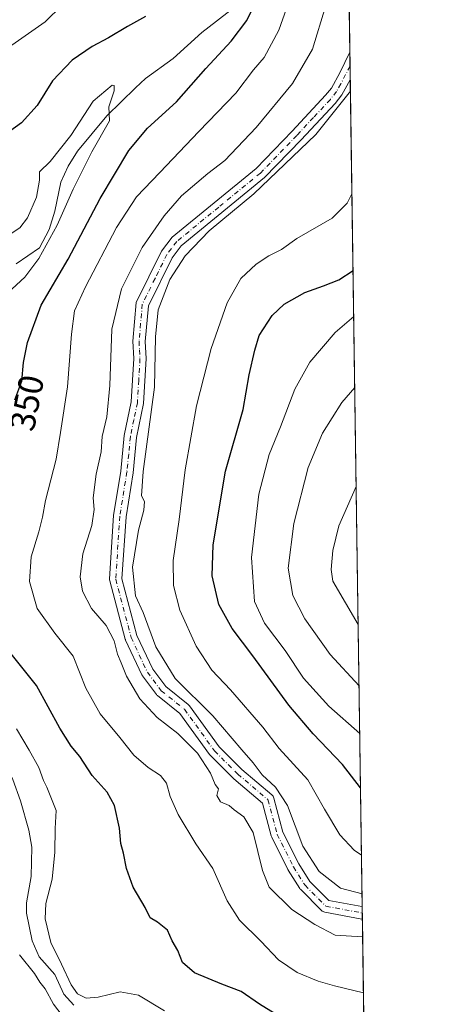
# Model space of a CAD drawing. Units: metres. Extents: x 597637 to 601112, y 4699043 to 4701405.
# Drawn here: x 600975 to 601096, y 4700682 to 4700964 of the extents above; entities that cross this region are included whole.
import ezdxf
from ezdxf.enums import TextEntityAlignment as Align

# ---------------------------------------------------------------- set-up
doc = ezdxf.new("R2010")
doc.units = ezdxf.units.M
doc.header["$MEASUREMENT"] = 0
doc.linetypes.add('DGN Style 4', pattern=[2.6384748266838614, 1.318413404963828, -0.6592067024819142, 0.001648016756204785, -0.6592067024819142])
for name, color, linetype, lineweight in [('Arbolado forestal CxS', 92, 'Continuous', 0), ('Camino Cxs', 7, 'Continuous', 0), ('Camino eje', 30, 'DGN Style 4', 13), ('Comarca CxS', 21, 'Continuous', 0), ('Comunidad Autónoma CxS', 142, 'Continuous', 0), ('Corriente natural lineal', 142, 'Continuous', 13), ('Curva de nivel maestra', 30, 'Continuous', 30), ('Curva de nivel normal', 30, 'Continuous', 0), ('Municipio CxS', 4, 'Continuous', 0), ('Provincia CxS', 1, 'Continuous', 0), ('Rótulo de curva de nivel directora', 7, 'Continuous', 0)]:
    doc.layers.add(name, color=color, linetype=linetype, lineweight=lineweight)
doc.styles.add('Style-Arial', font='txt')

msp = doc.modelspace()

# ---------------------------------------------------------------- linework, layer by layer
at = {"layer": 'Arbolado forestal CxS', "color": 92, "linetype": 'Continuous', "lineweight": 0, "extrusion": (-0.003196373605251835, 0.2209143336706253, 0.975287978176005), "elevation": 1036940.66040195, "flags": 128}
msp.add_lwpolyline([(-669016.4226355444, -4575803.2073945), (-669016.4226355444, -4575743.242007835)], dxfattribs=at)
at = {"layer": 'Arbolado forestal CxS', "color": 92, "linetype": 'Continuous', "lineweight": 0, "extrusion": (-0.002091792043386285, 0.1446619932224069, 0.9894789194939767), "elevation": 679150.9727047016, "flags": 128}
msp.add_lwpolyline([(-668974.3067914378, -4642357.424505186), (-668974.3067914378, -4642353.461196986)], dxfattribs=at)
at = {"layer": 'Arbolado forestal CxS', "color": 92, "linetype": 'Continuous', "lineweight": 0, "extrusion": (-0.002031370525412169, 0.1402611269658173, 0.9901124632061084), "elevation": 658499.2666514794, "flags": 128}
msp.add_lwpolyline([(-669081.8061612428, -4645312.322981519), (-669081.8061612429, -4645308.361500944)], dxfattribs=at)
at = {"layer": 'Arbolado forestal CxS', "color": 92, "linetype": 'Continuous', "lineweight": 0, "extrusion": (-3.994046552836647e-05, 0.002760395041572717, 0.9999961893047261), "elevation": 13316.27720032536, "flags": 128}
msp.add_lwpolyline([(601069.2314516236, 4700927.56556733), (601072.6472776537, 4700691.489367905)], dxfattribs=at)
at = {"layer": 'Arbolado forestal CxS', "color": 92, "linetype": 'Continuous', "lineweight": 0, "extrusion": (0.005599894759479847, -0.3874259347726949, 0.9218838247003722), "elevation": -1817475.15612337, "flags": 128}
msp.add_lwpolyline([(668947.3144149998, 4325188.975775624), (668947.3144149998, 4325186.941792823)], dxfattribs=at)
at = {"layer": 'Arbolado forestal CxS', "color": 92, "linetype": 'Continuous', "lineweight": 0, "extrusion": (0.005270781920621574, -0.3644427798525234, 0.9312108671355326), "elevation": -1709632.473942054, "flags": 128}
msp.add_lwpolyline([(668987.0593417998, 4368931.408539146), (668987.0593417999, 4368929.500071476)], dxfattribs=at)
at = {"layer": 'Arbolado forestal CxS', "color": 92, "linetype": 'Continuous', "lineweight": 0, "extrusion": (0.003971051394759502, -0.2744586244588154, 0.961590710339381), "elevation": -1287413.558109857, "flags": 128}
msp.add_lwpolyline([(669015.6390062713, 4511420.648008647), (669015.6390062714, 4511362.128007821)], dxfattribs=at)
at = {"layer": 'Arbolado forestal CxS', "color": 92, "linetype": 'Continuous', "lineweight": 0}
msp.add_polyline3d([(601062.5800000001, 4701405.140000001, 404.7902999999933), (601077.6327999998, 4700364.7949, 398.0209999999934)], dxfattribs=at)
at = {"layer": 'Camino Cxs', "color": 7, "linetype": 'Continuous', "lineweight": 0, "extrusion": (-0.002582520219825706, 0.1784578355778441, 0.9839441709315552), "elevation": 837728.5018650384, "flags": 128}
msp.add_lwpolyline([(-669028.0613712724, -4616369.518930897), (-669028.0613712724, -4616361.547013956)], dxfattribs=at)
at = {"layer": 'Camino Cxs', "color": 7, "linetype": 'Continuous', "lineweight": 0, "extrusion": (-0.102195119767997, -0.2424390439645331, 0.9647691265049728), "elevation": -1200711.147729671, "flags": 128}
msp.add_lwpolyline([(-1272030.654462433, 4404338.925973085), (-1272021.309957341, 4404341.026711593), (-1272021.231874941, 4404341.137316787)], dxfattribs=at)
at = {"layer": 'Camino Cxs', "color": 7, "linetype": 'Continuous', "lineweight": 0, "extrusion": (0.005603511876279449, -0.3875656275784749, 0.9218250837194414), "elevation": -1818130.007801978, "flags": 128}
msp.add_lwpolyline([(668966.6541530839, 4324910.752702891), (668966.6541530839, 4324906.790691287)], dxfattribs=at)
at = {"layer": 'Camino Cxs', "color": 7, "linetype": 'Continuous', "lineweight": 0}
msp.add_polyline3d([(601063.1217999998, 4700712.032500001, 363.5078000000067), (601072.5197999999, 4700710.270400001, 364.0605000000069), (601072.6331000002, 4700710.338400001, 364.0896000000066), (601072.6859999998, 4700706.6865, 362.553899999999), (601072.5372000001, 4700706.7062, 362.5638999999938), (601061.9446, 4700708.692199999, 362.5100999999996), (601061.6912000002, 4700708.7597, 362.4812999999995), (601061.4506999999, 4700708.864399999, 362.4642000000022), (601061.2286, 4700709.003799999, 362.459400000007), (601061.0297999998, 4700709.174799999, 362.4671999999992), (601055.0765000005, 4700715.128000001, 362.7688999999955), (601054.9732999997, 4700715.240499999, 362.7716999999975), (601054.8300000001, 4700715.437899999, 362.7856000000029), (601051.5225999998, 4700720.729499999, 363.0706000000064), (601051.4911000002, 4700720.782000001, 363.071299999996), (601051.4413999999, 4700720.874399999, 363.0730999999942), (601046.8110999997, 4700730.1349, 362.7621999999974), (601046.7319, 4700730.319, 362.7642999999953), (601046.6854999998, 4700730.466600001, 362.7663999999932), (601044.1810999997, 4700739.858100001, 363.1861000000063), (601036.0011999998, 4700746.7795, 362.9257000000071), (601035.8942, 4700746.878000001, 362.9271000000008), (601029.2796, 4700753.4926, 362.9162999999971), (601029.1765000002, 4700753.6051, 362.9180000000051), (601029.0982999997, 4700753.705399999, 362.9193999999989), (601020.6387999998, 4700765.418600001, 362.9621999999945), (601014.2101999996, 4700770.5615, 363.1983000000037), (601014.0467999997, 4700770.710100001, 363.1779999999999), (601013.9034000002, 4700770.878000001, 363.1633000000002), (601009.9347999999, 4700776.169700001, 363.0218000000023), (601009.8191999998, 4700776.344699999, 363.0111000000034), (601009.7489999998, 4700776.479599999, 363.0065000000032), (601005.1185999997, 4700786.401500001, 362.7725000000065), (601005.0598999998, 4700786.543099999, 362.7655999999988), (601005.0129000006, 4700786.6929, 362.7603999999992), (601000.6086999997, 4700803.296399999, 363.3571999999986), (601000.5584000006, 4700803.575300001, 363.3536000000022), (601000.5537999999, 4700803.8586, 363.3579000000027), (601000.5301000001, 4700803.860099999, 363.3540000000066), (601001.7100999998, 4700822.0001, 362.7715999999928), (601003.7301000003, 4700834.6601, 363.1239999999962), (601004.7401000002, 4700844.790100001, 362.9426999999997), (601006.7301000003, 4700854.4001, 363.2566999999981), (601007.4302000003, 4700866.8101, 363.0767999999953), (601007.1901000004, 4700871.7401, 363.0828000000038), (601008.1501000002, 4700882.8301, 363.0347000000039), (601015.4001000002, 4700897.460100001, 363.1637000000046), (601018.4200999998, 4700901.460100001, 363.238400000002), (601042.3701, 4700921.0801, 364.0175000000018), (601052.6802000003, 4700931.690099999, 365.1150000000052), (601062.1901000004, 4700941.960100001, 364.3668999999936), (601063.8501000004, 4700944.050100001, 364.821299999996), (601066.2701000003, 4700948.420100001, 364.5489999999991), (601069.1001000004, 4700954.2501, 364.5048999999999), (601069.1039000005, 4700954.256800001, 364.5056000000041), (601069.2172999998, 4700946.413699999, 365.9282999999996), (601069.2101999996, 4700946.4001, 365.926999999996), (601066.8101000005, 4700942.0701, 365.7424000000028), (601064.8901000004, 4700939.6501, 365.5478000000003), (601055.2501999997, 4700929.2501, 365.5146999999997), (601044.7702000003, 4700918.470100001, 365.7005000000063), (601021.0001999997, 4700898.9801, 365.0377000000008), (601018.4301000005, 4700895.590100001, 364.9118000000017), (601011.6300999997, 4700881.850099999, 364.8947999999946), (601010.7401000002, 4700871.6801, 365.6399999999995), (601010.9901000002, 4700866.800100001, 365.5681000000041), (601010.2600999996, 4700853.940099999, 365.4634999999981), (601008.2600999996, 4700844.2501, 364.3800999999949), (601007.2500999998, 4700834.200099999, 364.9404000000068), (601005.2401000002, 4700821.600099999, 365.0144), (601004.0840999996, 4700803.845100001, 364.6665999999968), (601008.3559999998, 4700787.740700001, 363.8374999999942), (601012.8437000001, 4700778.124399999, 364.2658999999985), (601016.5702000001, 4700773.1557, 364.6910000000062), (601023.0111999996, 4700768.002800001, 364.3727000000072), (601023.1854999998, 4700767.842900001, 364.3803999999946), (601023.3367, 4700767.660900001, 364.3689000000013), (601031.8536, 4700755.8683, 363.5290999999997), (601038.3176999995, 4700749.404300001, 364.3565999999992), (601046.8609999996, 4700742.1753, 364.857799999998), (601047.0502000004, 4700741.988800001, 364.863400000002), (601047.2089999998, 4700741.775699999, 364.8453000000009), (601047.3337000003, 4700741.541099999, 364.8043999999936), (601047.4215000002, 4700741.290300001, 364.7419999999984), (601050.0214000001, 4700731.5407, 364.0016999999934), (601054.5346999997, 4700722.514000001, 364.4814000000042), (601057.6923000002, 4700717.4619, 363.8654999999999)], close=True, dxfattribs=at)
for points in [[(601072.6859999998, 4700706.6865, 362.553899999999), (601072.5372000001, 4700706.7062, 362.5638999999938), (601061.9446, 4700708.692199999, 362.5100999999996), (601061.6912000002, 4700708.7597, 362.4812999999995), (601061.4506999999, 4700708.864399999, 362.4642000000022), (601061.2286, 4700709.003799999, 362.459400000007), (601061.0297999998, 4700709.174799999, 362.4671999999992), (601055.0765000005, 4700715.128000001, 362.7688999999955), (601054.9732999997, 4700715.240499999, 362.7716999999975), (601054.8300000001, 4700715.437899999, 362.7856000000029), (601051.5225999998, 4700720.729499999, 363.0706000000064), (601051.4911000002, 4700720.782000001, 363.071299999996), (601051.4413999999, 4700720.874399999, 363.0730999999942), (601046.8110999997, 4700730.1349, 362.7621999999974), (601046.7319, 4700730.319, 362.7642999999953), (601046.6854999998, 4700730.466600001, 362.7663999999932), (601044.1810999997, 4700739.858100001, 363.1861000000063), (601036.0011999998, 4700746.7795, 362.9257000000071), (601035.8942, 4700746.878000001, 362.9271000000008), (601029.2796, 4700753.4926, 362.9162999999971), (601029.1765000002, 4700753.6051, 362.9180000000051), (601029.0982999997, 4700753.705399999, 362.9193999999989), (601020.6387999998, 4700765.418600001, 362.9621999999945), (601014.2101999996, 4700770.5615, 363.1983000000037), (601014.0467999997, 4700770.710100001, 363.1779999999999), (601013.9034000002, 4700770.878000001, 363.1633000000002), (601009.9347999999, 4700776.169700001, 363.0218000000023), (601009.8191999998, 4700776.344699999, 363.0111000000034), (601009.7489999998, 4700776.479599999, 363.0065000000032), (601005.1185999997, 4700786.401500001, 362.7725000000065), (601005.0598999998, 4700786.543099999, 362.7655999999988), (601005.0129000006, 4700786.6929, 362.7603999999992), (601000.6086999997, 4700803.296399999, 363.3571999999986), (601000.5584000006, 4700803.575300001, 363.3536000000022), (601000.5537999999, 4700803.8586, 363.3579000000027), (601000.5301000001, 4700803.860099999, 363.3540000000066), (601001.7100999998, 4700822.0001, 362.7715999999928), (601003.7301000003, 4700834.6601, 363.1239999999962), (601004.7401000002, 4700844.790100001, 362.9426999999997), (601006.7301000003, 4700854.4001, 363.2566999999981), (601007.4302000003, 4700866.8101, 363.0767999999953), (601007.1901000004, 4700871.7401, 363.0828000000038), (601008.1501000002, 4700882.8301, 363.0347000000039), (601015.4001000002, 4700897.460100001, 363.1637000000046), (601018.4200999998, 4700901.460100001, 363.238400000002), (601042.3701, 4700921.0801, 364.0175000000018), (601052.6802000003, 4700931.690099999, 365.1150000000052), (601062.1901000004, 4700941.960100001, 364.3668999999936), (601063.8501000004, 4700944.050100001, 364.821299999996), (601066.2701000003, 4700948.420100001, 364.5489999999991), (601069.1001000004, 4700954.2501, 364.5048999999999), (601069.1039000005, 4700954.256800001, 364.5056000000041)], [(601069.2174000005, 4700946.413699999, 365.9284000000043), (601069.2101999996, 4700946.4001, 365.926999999996), (601066.8101000005, 4700942.0701, 365.7424000000028), (601064.8901000004, 4700939.6501, 365.5478000000003), (601055.2501999997, 4700929.2501, 365.5146999999997), (601044.7702000003, 4700918.470100001, 365.7005000000063), (601021.0001999997, 4700898.9801, 365.0377000000008), (601018.4301000005, 4700895.590100001, 364.9118000000017), (601011.6300999997, 4700881.850099999, 364.8947999999946), (601010.7401000002, 4700871.6801, 365.6399999999995), (601010.9901000002, 4700866.800100001, 365.5681000000041), (601010.2600999996, 4700853.940099999, 365.4634999999981), (601008.2600999996, 4700844.2501, 364.3800999999949), (601007.2500999998, 4700834.200099999, 364.9404000000068), (601005.2401000002, 4700821.600099999, 365.0144), (601004.0840999996, 4700803.845100001, 364.6665999999968), (601008.3559999998, 4700787.740700001, 363.8374999999942), (601012.8437000001, 4700778.124399999, 364.2658999999985), (601016.5702000001, 4700773.1557, 364.6910000000062), (601023.0111999996, 4700768.002800001, 364.3727000000072), (601023.1854999998, 4700767.842900001, 364.3803999999946), (601023.3367, 4700767.660900001, 364.3689000000013), (601031.8536, 4700755.8683, 363.5290999999997), (601038.3176999995, 4700749.404300001, 364.3565999999992), (601046.8609999996, 4700742.1753, 364.857799999998), (601047.0502000004, 4700741.988800001, 364.863400000002), (601047.2089999998, 4700741.775699999, 364.8453000000009), (601047.3337000003, 4700741.541099999, 364.8043000000035), (601047.4215000002, 4700741.290300001, 364.7419999999984), (601050.0214000001, 4700731.5407, 364.0016999999934), (601054.5346999997, 4700722.514000001, 364.4814000000042), (601057.6923000002, 4700717.4619, 363.8654999999999), (601063.1217999998, 4700712.032500001, 363.5078000000067)]]:
    msp.add_polyline3d(points, dxfattribs=at)
at = {"layer": 'Camino eje', "color": 30, "linetype": 'DGN Style 4', "lineweight": 13}
for points in [[(601069.1606000002, 4700950.3356, 364.8782000000065), (601069.1551000001, 4700950.325099999, 364.8785999999964), (601066.5301000001, 4700945.225099999, 364.9927000000025), (601065.3300999999, 4700943.0601, 365.1178000000073), (601063.5401, 4700940.8051, 364.777900000001), (601058.7200999996, 4700935.6051, 364.6215999999986), (601053.9650999998, 4700930.470100001, 365.0915999999997), (601043.5701000001, 4700919.7751, 364.6674999999959), (601031.6852000002, 4700910.030099999, 364.9351000000024), (601019.7100999998, 4700900.220100001, 364.0381999999955), (601018.2001, 4700898.220100001, 363.9352999999974), (601016.9151, 4700896.5251, 363.8794000000053), (601013.5151000004, 4700889.655099999, 364.2798000000039), (601009.8901000004, 4700882.340100001, 363.934699999998), (601009.4101, 4700876.795100001, 364.4584999999934), (601008.9650999998, 4700871.710100001, 364.2949999999983), (601009.0850999998, 4700869.245100001, 364.249100000001), (601009.2100999998, 4700866.8051, 364.3086999999941), (601008.8601000002, 4700860.600099999, 364.5249999999942), (601008.4951, 4700854.170100001, 364.1992000000027), (601007.4951, 4700849.325099999, 363.6208999999944), (601006.5000999998, 4700844.520099999, 363.5426000000007), (601005.9951, 4700839.4551, 363.8481999999931), (601005.4901999999, 4700834.4301, 364.0301000000036), (601003.4751000004, 4700821.800100001, 363.6294999999955), (601002.3000999996, 4700803.745100001, 363.6466999999975)], [(601002.3000999996, 4700803.745100001, 363.6466999999975), (601006.7044000002, 4700787.141600001, 363.1051000000007), (601011.3346999995, 4700777.219699999, 363.5344000000041), (601015.3033999996, 4700771.927999999, 363.8083999999944), (601021.9179999996, 4700766.636299999, 363.5237999999954), (601030.517, 4700754.730000001, 363.1465000000026), (601037.1316000001, 4700748.1154, 363.4156999999978), (601045.7306000004, 4700740.839400001, 363.9875999999931), (601048.3764000004, 4700730.917500001, 363.1922999999952), (601053.0066000001, 4700721.657000001, 363.5665000000009), (601056.3139000004, 4700716.3654, 363.3056999999972), (601062.2670999998, 4700710.4122, 362.974000000002), (601072.6602999996, 4700708.463500001, 363.2118000000046)]]:
    msp.add_polyline3d(points, dxfattribs=at)
at = {"layer": 'Comarca CxS', "color": 21, "linetype": 'Continuous', "lineweight": 0, "flags": 128}
msp.add_lwpolyline([(597975.1412702329, 4699047.507202132), (597669.0300007317, 4699043.149982989), (597665.2254000005, 4699315.198400001), (597647.3148000007, 4700595.9144), (597636.6800007318, 4701356.359982966), (597850.957728808, 4701359.411031197), (601062.5800007563, 4701405.139982968), (601096.050000756, 4699091.929982989), (599629.2425999994, 4699071.0516), (599502.4411999994, 4699069.2468), (598190.5767000002, 4699050.573700001), (598080.5639472002, 4699049.007748511), (598071.3295530828, 4699048.876317552), (598062.4862999992, 4699048.7505)], close=True, dxfattribs=at)
at = {"layer": 'Comunidad Autónoma CxS', "color": 142, "linetype": 'Continuous', "lineweight": 0, "flags": 128}
msp.add_lwpolyline([(597975.1412702329, 4699047.507202132), (597669.0300007317, 4699043.149982989), (597665.2254000005, 4699315.198400001), (597647.3148000007, 4700595.9144), (597636.6800007318, 4701356.359982966), (597850.957728808, 4701359.411031197), (601062.5800007563, 4701405.139982968), (601096.050000756, 4699091.929982989), (599629.2425999994, 4699071.0516), (599502.4411999994, 4699069.2468), (598190.5767000002, 4699050.573700001), (598080.5639472002, 4699049.007748511), (598071.3295530828, 4699048.876317552), (598062.4862999992, 4699048.7505)], close=True, dxfattribs=at)
at = {"layer": 'Corriente natural lineal', "color": 142, "linetype": 'Continuous', "lineweight": 13}
for points in [[(601036.0701000001, 4700967.040100001, 348.1352999999945), (601026.9101, 4700959.920100001, 347.5329000000056), (601018.7301000003, 4700952.470100001, 347.0678999999946), (601010.8300999999, 4700946.7401, 346.7238999999972), (601007.9101, 4700944.130100001, 346.2687000000006), (600999.7600999996, 4700936.100099999, 345.4735999999975), (600991.3701, 4700926.0101, 345.0228999999963), (600988.7401000002, 4700921.7401, 344.7550999999949), (600986.6401000004, 4700917.170100001, 344.3616999999941), (600984.9600999998, 4700908.9001, 344.538400000005), (600983.3201000001, 4700903.6801, 344.3565999999992), (600980.5500999996, 4700898.4001, 344.5335000000051), (600973.9301000005, 4700893.880100001, 343.7584000000061)], [(600990.3201000001, 4700682.1801, 344.6588999999949), (600987.5000999998, 4700685.280099999, 344.4511999999959), (600984.9401000004, 4700690.850099999, 344.7897999999986), (600980.4901000002, 4700695.960100001, 344.178899999999), (600978.4401000004, 4700700.530099999, 343.811600000001), (600976.8701, 4700708.4001, 343.3317999999999), (600976.8601000002, 4700711.380100001, 343.2449999999953), (600978.1901000004, 4700718.860099999, 342.9887000000017), (600978.3400999998, 4700727.2401, 342.7740999999951), (600977.4801000003, 4700732.1501, 342.4122000000062), (600975.1700999998, 4700740.5101, 342.6116999999941), (600972.9901000002, 4700746.5701, 342.1750000000029), (600970.8101000005, 4700751.050100001, 342.1812999999966), (600967.6001000004, 4700755.4301, 341.8769000000029), (600963.8501000004, 4700758.8201, 342.0531999999948), (600956.3501000004, 4700762.770099999, 341.4395999999979), (600942.1801000005, 4700768.9901, 341.1741999999941), (600938.1801000005, 4700772.0001, 341.323000000004), (600926.2600999996, 4700782.840100001, 341.2360999999946), (600923.2001, 4700786.7501, 341.159799999994), (600918.6601, 4700793.870100001, 340.9119999999967), (600915.3901000004, 4700797.620100001, 340.6287000000011), (600912.4501, 4700800.020099999, 340.2099000000017)]]:
    msp.add_polyline3d(points, dxfattribs=at)
at = {"layer": 'Curva de nivel maestra', "color": 30, "linetype": 'Continuous', "lineweight": 30, "flags": 128}
for points, elevation in [([(600973.5599999996, 4700855.020099999), (600975.5499999998, 4700860.350099999), (600976.0199999996, 4700865.670100001), (600977.1200000001, 4700871.350099999), (600981.0700000003, 4700882.020099999), (600988.75, 4700895.210100001), (600997.8600000005, 4700912.450099999), (601006.0300000003, 4700926.210100001), (601011.4000000004, 4700932.620100001), (601019.6799999997, 4700940.090100001), (601028.0199999996, 4700949.5801), (601035.2599999999, 4700957.440099999), (601039.7000000002, 4700963.300100001), (601043.1799999997, 4700970.5101)], 350), ([(601010.7599999999, 4700964.440099999), (601005.7000000002, 4700961.6601), (601000.2300000006, 4700958.3301), (600995.5700000003, 4700955.940099999), (600989.9000000004, 4700952.040100001), (600984.2300000006, 4700946.050100001), (600979.8799999999, 4700939.0701), (600975.4100000003, 4700934.100099999), (600964.75, 4700926.4801)], 350), ([(601072.1426999997, 4700744.2327), (601067, 4700750.870100001), (601058.6799999997, 4700759.640100001), (601051.6799999997, 4700767.800100001), (601041.4699999997, 4700781.9301), (601035.4900000002, 4700789.690099999), (601031.7300000006, 4700796.520099999), (601029.7800000003, 4700804.710100001), (601030.1100000005, 4700813.610099999), (601033.6299999999, 4700834.640100001), (601038.6399999997, 4700852.220100001), (601040.4100000003, 4700862.130100001), (601041.9699999997, 4700869.1501), (601043.2599999999, 4700873.4001), (601046.9299999997, 4700879.120100001), (601050.3700000001, 4700882.350099999), (601056.2800000003, 4700885.6501), (601061.5499999998, 4700887.5601), (601065.9800000006, 4700889.3101), (601070.0058000004, 4700891.920800001)], 375), ([(601047.8399999999, 4700679.690099999), (601043.3300000001, 4700682.440099999), (601038.0999999996, 4700686.030099999), (601032.5499999998, 4700688.110099999), (601024.7999999998, 4700691.390100001), (601021.3499999996, 4700694.300100001), (601020, 4700697.7401), (601018.4500000002, 4700700.520099999), (601017.0599999996, 4700703.520099999), (601014.25, 4700705.8101), (601012.1500000004, 4700707.030099999), (601010.6600000003, 4700710.0601), (601007.2999999998, 4700715.800100001), (601005.3600000005, 4700721.200099999), (601004.5599999996, 4700725.5601), (601003.7300000006, 4700728.350099999), (601003.3799999999, 4700732.700099999), (601002, 4700739.1501), (600999.8300000001, 4700742.950099999), (600995.6100000005, 4700747.7301), (600992.0599999996, 4700753.1801), (600989.6200000001, 4700756.0801), (600986.4000000004, 4700761.2501), (600979.6799999997, 4700773.390100001), (600972.0599999996, 4700782.9101)], 350)]:
    msp.add_lwpolyline(points, dxfattribs=dict(at, elevation=elevation))
at = {"layer": 'Curva de nivel normal', "color": 30, "linetype": 'Continuous', "lineweight": 0, "flags": 128}
for points, elevation in [([(601072.9907000001, 4700685.623400001), (601064.75, 4700687.670100001), (601060.0599999996, 4700688.960100001), (601054.0999999996, 4700691.5001), (601048.7199999997, 4700695.0801), (601043.6699999999, 4700700.460100001), (601037.6600000003, 4700706.450099999), (601034.1100000005, 4700711.9001), (601030.0199999996, 4700721.140100001), (601025.1299999999, 4700728.2501), (601020.1200000001, 4700736.5801), (601017.8099999996, 4700741.7601), (601016.7800000003, 4700745.5801), (601015.1100000005, 4700747.7301), (601011.54, 4700750.0001), (601007.4400000004, 4700753.5601), (601003.4500000002, 4700758.5701), (600997.8200000003, 4700765.3101), (600993.75, 4700772.700099999), (600990.1399999997, 4700781.790100001), (600984.9500000002, 4700788.350099999), (600979.8499999996, 4700795.450099999), (600977.6799999997, 4700803.130100001), (600978.2000000002, 4700810.190099999), (600980.3399999999, 4700817.290100001), (600981.4100000003, 4700821.4801), (600982.2400000002, 4700826.300100001), (600985.29, 4700838.020099999), (600986.5800000001, 4700845.690099999), (600988.5499999998, 4700858.690099999), (600989.6500000004, 4700873.780099999), (600990.5800000001, 4700880.4001), (600993.6600000003, 4700887.2601), (601002.5700000003, 4700904.1801), (601008.2300000006, 4700912.9301), (601014.9299999997, 4700919.9001), (601026.0300000003, 4700931.6601), (601036.5800000001, 4700942.540100001), (601041.5800000001, 4700949.220100001), (601044.6500000004, 4700952.800100001), (601048.8300000001, 4700960.530099999), (601053.7699999996, 4700974.670100001)], 355), ([(600987.0199999996, 4700967.700099999), (600982.2000000002, 4700962.9101), (600971.6699999999, 4700955.6601)], 354.9999999999999), ([(601072.7588000001, 4700701.651500001), (601064.9000000004, 4700702.170100001), (601059.1500000004, 4700705.210100001), (601052.5700000003, 4700709.5001), (601046.04, 4700715.8301), (601044.1500000004, 4700720.600099999), (601041.4800000006, 4700731.4001), (601038.9000000004, 4700735.920100001), (601036.0800000001, 4700737.890100001), (601034.6399999997, 4700739.1501), (601032.2000000002, 4700740.170100001), (601031.1799999997, 4700742.020099999), (601031.5800000001, 4700743.880100001), (601030.7100000001, 4700745.1601), (601029.2999999998, 4700748.420100001), (601025.6500000004, 4700754.0701), (601020.0599999996, 4700759.7301), (601014.1399999997, 4700764.3301), (601009.1799999997, 4700769.6601), (601005.3399999999, 4700776.120100001), (601003.9000000004, 4700779.9001), (601002.79, 4700782.4001), (601001.8399999999, 4700786.170100001), (600999.54, 4700790.550100001), (600995.4100000003, 4700795.420100001), (600992.7800000003, 4700800.380100001), (600992.1200000001, 4700804.450099999), (600992.9600000001, 4700811.0601), (600995.4900000002, 4700819.110099999), (600996.1399999997, 4700823.690099999), (600995.9000000004, 4700827.020099999), (600996.7400000002, 4700833.8101), (600998.1799999997, 4700840.190099999), (600998.4600000001, 4700844.5601), (600999.7999999998, 4700850.1801), (601000.6299999999, 4700859.0701), (601001.2300000006, 4700875.140100001), (601003.9199999999, 4700886.710100001), (601009.8600000005, 4700898.460100001), (601016.1699999999, 4700907.550100001), (601021.0700000003, 4700913.2601), (601028.5899999999, 4700919.590100001), (601033.4199999999, 4700923.350099999), (601042.4199999999, 4700932.770099999), (601052.7100000001, 4700945.360099999), (601058.4199999999, 4700955.100099999), (601062.1399999997, 4700967.300100001)], 359.9999999999999), ([(600971.4900000002, 4700885.600099999), (600976.3799999999, 4700890.0601), (600980.3700000001, 4700895.3201), (600985.5700000003, 4700904.850099999), (600990.1200000001, 4700915.200099999), (600995.4900000002, 4700925.860099999), (601000.5099999999, 4700934.6801), (601000.3700000001, 4700938.6801), (601001.8200000003, 4700943.2601), (601001.8600000005, 4700944.8101), (601001.29, 4700944.9001), (600995.9000000004, 4700940.290100001), (600989.5300000003, 4700930.440099999), (600983.5499999998, 4700923.050100001), (600980.5099999999, 4700920.130100001), (600980.54, 4700917.710100001), (600979.7000000002, 4700912.840100001), (600977.0999999996, 4700906.950099999), (600974.9800000006, 4700904.120100001), (600966.2300000006, 4700898.4301)], 344.9999999999999), ([(601069.2642999999, 4700943.1687), (601059.4199999999, 4700930.790100001), (601041.6799999997, 4700913.8201), (601028.9199999999, 4700903.2301), (601022.0800000001, 4700896.1601), (601017.75, 4700889.350099999), (601014.4299999997, 4700880.6601), (601013.6600000003, 4700873.0101), (601013.3600000005, 4700858.590100001), (601010.1699999999, 4700834.550100001), (601009.6399999997, 4700827.630100001), (601010.4800000006, 4700825.950099999), (601010.3600000005, 4700823.520099999), (601008.7699999996, 4700817.7601), (601007.0800000001, 4700807.200099999), (601007.9500000002, 4700799.0701), (601010.1100000005, 4700794.2301), (601013.7100000001, 4700784.4901), (601019.29, 4700775.4101), (601029.9699999997, 4700764.7601), (601038.25, 4700755.030099999), (601041.5300000003, 4700751.3201), (601044.0999999996, 4700747.890100001), (601047.9100000003, 4700744.360099999), (601051.3300000001, 4700739.120100001), (601055.6799999997, 4700727.5001), (601060.3799999999, 4700720.2601), (601066.4600000001, 4700715.5601), (601072.5813999996, 4700713.912699999)], 365), ([(601072.4214000005, 4700724.971000001), (601070.3399999999, 4700726.370100001), (601066.2199999997, 4700730.8201), (601061.8799999999, 4700738.120100001), (601057.0700000003, 4700746.520099999), (601048.9500000002, 4700755.440099999), (601044.2300000006, 4700761.5701), (601035.0300000003, 4700772.140100001), (601029.7199999997, 4700777.840100001), (601025.2100000001, 4700784.6601), (601020.6299999999, 4700794.960100001), (601018.7599999999, 4700802.020099999), (601018.6799999997, 4700809.140100001), (601020.4000000004, 4700820.800100001), (601022.1299999999, 4700835.040100001), (601025.3200000003, 4700853.3301), (601029.54, 4700869.690099999), (601034.0599999996, 4700882.690099999), (601038.0300000003, 4700889.690099999), (601042.3899999997, 4700893.720100001), (601046.0300000003, 4700896.140100001), (601049.5999999996, 4700897.970100001), (601054.0199999996, 4700901.030099999), (601064.0999999996, 4700906.880100001), (601068.3300000001, 4700911.120100001), (601069.6893999996, 4700913.7907)], 370), ([(601071.9192000004, 4700759.6777), (601063.0999999996, 4700767.530099999), (601055.9100000003, 4700775.530099999), (601050.6399999997, 4700783.420100001), (601044.75, 4700791.200099999), (601041.9100000003, 4700797.420100001), (601041.0099999999, 4700809.950099999), (601043.1100000005, 4700828.0801), (601046.04, 4700839.350099999), (601049.2800000003, 4700847.280099999), (601053.4400000004, 4700858.0801), (601057.6699999999, 4700865.780099999), (601064.9100000003, 4700874.2601), (601070.1952000001, 4700878.829299999)], 380), ([(601071.7220999999, 4700773.299500001), (601063.4900000002, 4700782.2401), (601056.2800000003, 4700792.4801), (601052.8399999999, 4700799.100099999), (601051.54, 4700806.9001), (601053.0899999999, 4700819.690099999), (601057.25, 4700835.630100001), (601061.3200000003, 4700845.4801), (601066.7800000003, 4700854.220100001), (601070.4896999998, 4700858.4758)], 385), ([(601071.4681000002, 4700790.8585), (601064.2800000003, 4700803.2301), (601063.7599999999, 4700806.5101), (601064.2800000003, 4700811.9801), (601065.9500000002, 4700819.020099999), (601070.8981999997, 4700830.2445)], 390), ([(601016.2000000002, 4700680.4801), (601008.7999999998, 4700684.960100001), (601003.5999999996, 4700685.9801), (600997.2999999998, 4700684.4001), (600993.8600000005, 4700684.110099999), (600991.4000000004, 4700685.340100001), (600989.6200000001, 4700687.960100001), (600986.8600000005, 4700693.800100001), (600983.79, 4700700.0001), (600982.1600000003, 4700706.7601), (600982.3300000001, 4700711.200099999), (600984.1500000004, 4700718.0801), (600984.9699999997, 4700725.8301), (600985, 4700732.5801), (600985.3099999996, 4700737.770099999), (600983.7800000003, 4700741.5701), (600982.6200000001, 4700744.4001), (600981.6699999999, 4700746.3301), (600980.3600000005, 4700749.9801), (600977.6100000005, 4700754.940099999), (600974.0300000003, 4700761.030099999)], 344.9999999999999), ([(600974.7999999998, 4700696.550100001), (600979.1200000001, 4700691.1501), (600980.6900000004, 4700688.7301), (600982.1399999997, 4700686.8301), (600984.5800000001, 4700682.450099999), (600987.04, 4700679.200099999)], 344.9999999999999)]:
    msp.add_lwpolyline(points, dxfattribs=dict(at, elevation=elevation))
at = {"layer": 'Municipio CxS', "color": 4, "linetype": 'Continuous', "lineweight": 0, "flags": 128}
msp.add_lwpolyline([(597975.1412702329, 4699047.507202132), (597669.0300007317, 4699043.149982989), (597665.2254000005, 4699315.198400001), (597647.3148000007, 4700595.9144), (597636.6800007318, 4701356.359982966), (597850.957728808, 4701359.411031197), (601062.5800007563, 4701405.139982968), (601096.050000756, 4699091.929982989), (599629.2425999994, 4699071.0516), (599502.4411999994, 4699069.2468), (598190.5767000002, 4699050.573700001), (598080.5639472002, 4699049.007748511), (598071.3295530828, 4699048.876317552), (598062.4862999992, 4699048.7505)], close=True, dxfattribs=at)
at = {"layer": 'Provincia CxS', "color": 1, "linetype": 'Continuous', "lineweight": 0, "flags": 128}
msp.add_lwpolyline([(597975.1412702329, 4699047.507202132), (597669.0300007317, 4699043.149982989), (597665.2254000005, 4699315.198400001), (597647.3148000007, 4700595.9144), (597636.6800007318, 4701356.359982966), (597850.957728808, 4701359.411031197), (601062.5800007563, 4701405.139982968), (601096.050000756, 4699091.929982989), (599629.2425999994, 4699071.0516), (599502.4411999994, 4699069.2468), (598190.5767000002, 4699050.573700001), (598080.5639472002, 4699049.007748511), (598071.3295530828, 4699048.876317552), (598062.4862999992, 4699048.7505)], close=True, dxfattribs=at)

# ---------------------------------------------------------------- texts
at = {"layer": 'Rótulo de curva de nivel directora', "color": 7, "linetype": 'Continuous', "lineweight": 0, "style": 'Style-Arial'}
msp.add_text('350', height=7.000000000000002, rotation=78.80758192887315, dxfattribs=at).set_placement((600976.9813794438, 4700854.130471545), align=Align.MIDDLE_CENTER)

doc.saveas('drawing.dxf')
